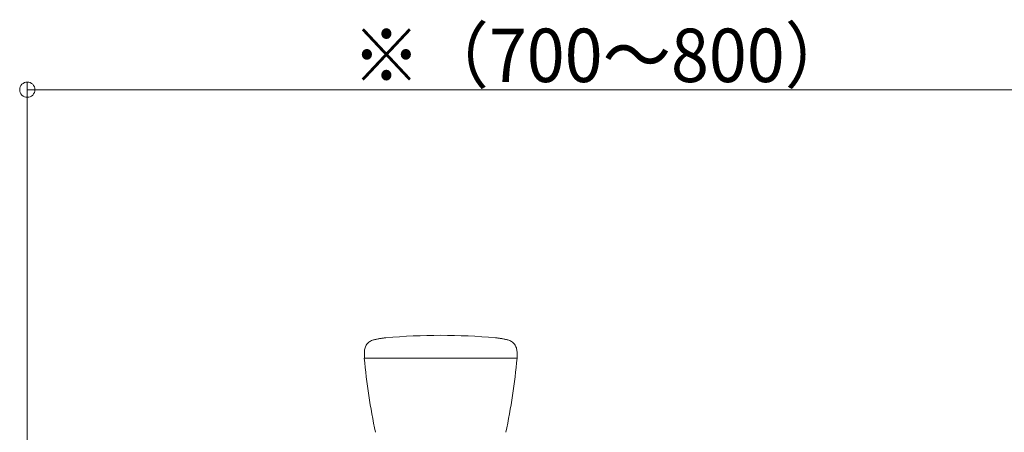
# Model space of a CAD drawing. Units: millimetres. Extents: x -2000 to 2000, y -1385 to 1385.
# Drawn here: x -1563 to -918, y -250 to 20 of the extents above; entities that cross this region are included whole.
import ezdxf

# ---------------------------------------------------------------- set-up
doc = ezdxf.new("R2010")
doc.units = ezdxf.units.MM
doc.header["$LTSCALE"] = 10
doc.linetypes.add('JWW_PHANTOMX2', pattern=[27.093333, 20.32, -1.693333, 0.846667, -1.693333, 0.846667, -1.693333])
doc.layers.add('CENTER', color=7, linetype='Continuous')
doc.layers.add('一般寸法', color=7, linetype='Continuous')
doc.styles.add('ＭＳ ゴシック', font='txt', dxfattribs={"height": 1})

# ---------------------------------------------------------------- blocks, each defined once
blk = doc.blocks.new('_ORIGIN_0-1_')
at = {"layer": '一般寸法', "color": 1, "linetype": 'Continuous', "lineweight": 5}
blk.add_line((0, 0), (-1, 0), dxfattribs=at)
blk.add_circle((0, 0), 0.5, dxfattribs=at)

msp = doc.modelspace()

# ---------------------------------------------------------------- linework, layer by layer
at = {"layer": 'CENTER', "color": 1, "linetype": 'JWW_PHANTOMX2', "lineweight": 5}
for p, q in [((-1337.08, -197.12), (-1337.08, -201.35)), ((-1237.08, -197.12), (-1237.08, -201.35)), ((-1237.08, -201.35), (-1337.08, -201.35))]:
    msp.add_line(p, q, dxfattribs=at)
for centre, radius, start, end in [((-1287.08, -586.35), 400, 84.85297, 95.14703), ((-1329.08, -197.12), 8, 104.6196, 180), ((-1318.48, -237.76), 50, 95.14703, 104.6196), ((-1255.69, -237.76), 50, 75.3804, 84.85297), ((-1245.08, -197.12), 8, 0, 75.3804), ((-938.64, -166.11), 400, 185.05402, 192.09204), ((-1635.53, -166.11), 400, 347.90795, 354.94602)]:
    msp.add_arc(centre, radius, start, end, dxfattribs=at)
at = {"layer": '一般寸法', "color": 1, "linetype": 'Continuous', "lineweight": 5}
for p, q in [((-1557.8, -346.98), (-1557.8, -20.39)), ((-1547.8, -25.39), (-867.8, -25.39))]:
    msp.add_line(p, q, dxfattribs=at)

# ---------------------------------------------------------------- block references
at = {"layer": '一般寸法', "color": 1, "linetype": 'Continuous', "lineweight": 5, "xscale": 10, "yscale": 10, "rotation": 180}
msp.add_blockref('_ORIGIN_0-1_', (-1557.8, -25.39), dxfattribs=at)

# ---------------------------------------------------------------- texts
at = {"layer": '一般寸法', "color": 2, "linetype": 'Continuous', "lineweight": 5, "style": 'ＭＳ ゴシック', "width": 0.937143}
msp.add_text('※（700～800）', height=35, dxfattribs=at).set_placement((-1345.03, -20.39))

doc.saveas('drawing.dxf')
